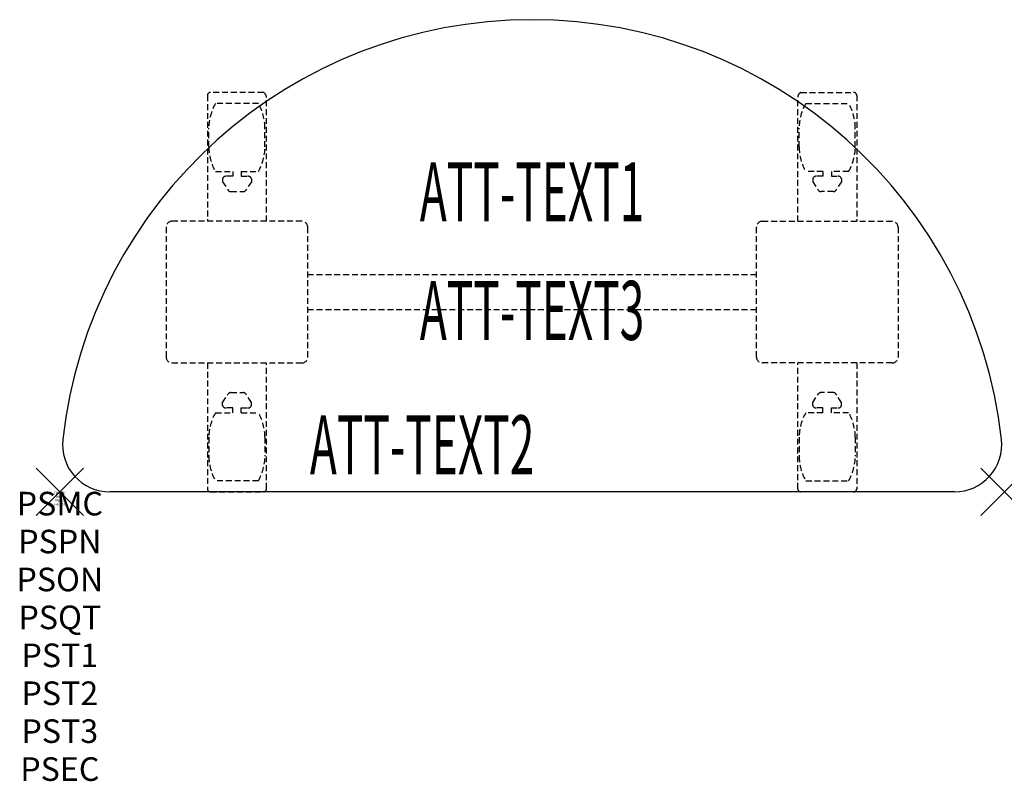
# Model space of a CAD drawing. Units: inches. Extents: x -1.7 to 40, y -12.3 to 20.
import ezdxf
from ezdxf.enums import TextEntityAlignment as Align

# ---------------------------------------------------------------- set-up
doc = ezdxf.new("R2010")
doc.units = ezdxf.units.IN
doc.header["$MEASUREMENT"] = 0
doc.header["$PDMODE"] = 3
doc.header["$PDSIZE"] = 1
doc.linetypes.add('HIDDEN', pattern=[0.375, 0.25, -0.125])
for name, color, linetype in [('A-FURN-P-ATT', 7, 'Continuous'), ('A-FURN-P-TABLE', 2, 'Continuous'), ('A-FURN-P-TABLE-ATTTEXT1', 2, 'Continuous'), ('A-FURN-P-TABLE-ATTTEXT2', 2, 'Continuous'), ('A-FURN-P-TABLE-ATTTEXT3', 2, 'Continuous'), ('A-FURN-P-TABLE-SUPPORT', 202, 'HIDDEN')]:
    doc.layers.add(name, color=color, linetype=linetype)
doc.styles.get("Standard").update_dxf_attribs({"font": 'arial.ttf'})

msp = doc.modelspace()

# ---------------------------------------------------------------- linework, layer by layer
at = {"layer": 'A-FURN-P-TABLE'}
msp.add_line((37.889, 0), (2.111, 0), dxfattribs=at)
for centre, radius, start, end in [((20, 0), 20, 6.3794, 173.6206), ((2.111, 2), 2, 173.6206, 270), ((37.889, 2), 2, 270, 6.3794)]:
    msp.add_arc(centre, radius, start, end, dxfattribs=at)
for p in [(0, 0), (40, 0)]:
    msp.add_point(p, dxfattribs=at)
at = {"layer": 'A-FURN-P-TABLE-SUPPORT'}
for p, q in [((6.25, 16.795), (6.25, 11.46)), ((8.62, 16.92), (6.38, 16.92)), ((8.75, 11.46), (8.75, 16.71)), ((31.25, 11.46), (31.25, 16.71)), ((31.38, 16.92), (33.62, 16.92)), ((33.75, 16.795), (33.75, 11.46)), ((8.408, 16.452), (6.592, 16.452)), ((31.592, 16.452), (33.408, 16.452)), ((6.312, 14.61), (6.312, 15.41)), ((8.688, 14.61), (8.688, 15.41)), ((31.312, 14.61), (31.312, 15.41)), ((33.688, 14.61), (33.688, 15.41)), ((6.592, 13.567), (7.323, 13.567)), ((7.323, 13.369), (7.04, 13.369)), ((7.323, 13.567), (7.323, 13.369)), ((7.683, 13.567), (8.413, 13.567)), ((7.683, 13.567), (7.683, 13.369)), ((7.683, 13.369), (7.966, 13.369)), ((32.317, 13.567), (31.587, 13.567)), ((32.317, 13.369), (32.034, 13.369)), ((32.317, 13.567), (32.317, 13.369)), ((33.408, 13.567), (32.677, 13.567)), ((32.677, 13.567), (32.677, 13.369)), ((32.677, 13.369), (32.96, 13.369)), ((6.892, 13.259), (6.892, 13.138)), ((6.892, 13.138), (7.131, 12.775)), ((8.114, 13.138), (7.875, 12.775)), ((8.113, 13.259), (8.114, 13.138)), ((31.887, 13.259), (31.886, 13.138)), ((31.886, 13.138), (32.125, 12.775)), ((33.108, 13.138), (32.869, 12.775)), ((33.108, 13.259), (33.108, 13.138)), ((7.242, 12.715), (7.763, 12.715)), ((32.758, 12.715), (32.237, 12.715)), ((10.25, 11.46), (4.75, 11.46)), ((29.75, 11.46), (35.25, 11.46)), ((4.5, 11.21), (4.5, 5.71)), ((10.5, 5.71), (10.5, 11.21)), ((29.5, 5.71), (29.5, 11.21)), ((35.5, 11.21), (35.5, 5.71)), ((10.5, 9.21), (29.5, 9.21)), ((29.5, 7.71), (10.5, 7.71)), ((4.75, 5.46), (10.25, 5.46)), ((6.25, 5.46), (6.25, 0.125)), ((8.75, 0.125), (8.75, 5.46)), ((35.25, 5.46), (29.75, 5.46)), ((31.25, 0.125), (31.25, 5.46)), ((33.75, 5.46), (33.75, 0.125)), ((7.242, 4.205), (7.763, 4.205)), ((32.758, 4.205), (32.237, 4.205)), ((6.892, 3.782), (7.131, 4.145)), ((6.892, 3.661), (6.892, 3.782)), ((8.114, 3.782), (7.875, 4.145)), ((8.113, 3.661), (8.114, 3.782)), ((31.886, 3.782), (32.125, 4.145)), ((31.887, 3.661), (31.886, 3.782)), ((33.108, 3.782), (32.869, 4.145)), ((33.108, 3.661), (33.108, 3.782)), ((6.592, 3.353), (7.323, 3.353)), ((7.323, 3.551), (7.04, 3.551)), ((7.323, 3.353), (7.323, 3.551)), ((7.683, 3.551), (7.966, 3.551)), ((7.683, 3.353), (7.683, 3.551)), ((7.683, 3.353), (8.413, 3.353)), ((32.317, 3.353), (31.587, 3.353)), ((32.317, 3.551), (32.034, 3.551)), ((32.317, 3.353), (32.317, 3.551)), ((32.677, 3.353), (32.677, 3.551)), ((32.677, 3.551), (32.96, 3.551)), ((33.408, 3.353), (32.677, 3.353)), ((6.312, 2.31), (6.312, 1.51)), ((8.688, 2.31), (8.688, 1.51)), ((31.312, 2.31), (31.312, 1.51)), ((33.688, 2.31), (33.688, 1.51)), ((8.408, 0.467), (6.592, 0.467)), ((31.592, 0.467), (33.408, 0.467)), ((6.38, 0), (8.62, 0)), ((33.62, 0), (31.38, 0))]:
    msp.add_line(p, q, dxfattribs=at)
for centre, radius, start, end in [((6.38, 16.79), 0.13, 90, 177.7534), ((8.515, 16.71), 0.235, 0, 63.519), ((31.485, 16.71), 0.235, 116.481, 180), ((33.62, 16.79), 0.13, 2.2466, 90), ((8.395, 15.41), 2.082, 149.956, 180), ((6.605, 15.41), 2.082, 0, 30.044), ((33.395, 15.41), 2.082, 149.956, 180), ((31.605, 15.41), 2.082, 0, 30.044), ((8.395, 14.61), 2.082, 180, 210.044), ((6.605, 14.61), 2.082, 329.956, 0), ((33.395, 14.61), 2.082, 180, 210.044), ((31.605, 14.61), 2.082, 329.956, 0), ((7.04, 13.215), 0.154, 90.0371, 163.2552), ((7.966, 13.215), 0.154, 16.7448, 89.9629), ((32.034, 13.215), 0.154, 90.0371, 163.2552), ((32.96, 13.215), 0.154, 16.7448, 89.9629), ((7.242, 12.849), 0.133, 213.3568, 270), ((7.763, 12.849), 0.133, 270, 326.6432), ((32.237, 12.849), 0.133, 213.3568, 270), ((32.758, 12.849), 0.133, 270, 326.6432), ((4.75, 11.21), 0.25, 90, 180), ((10.25, 11.21), 0.25, 0, 90), ((29.75, 11.21), 0.25, 90, 180), ((35.25, 11.21), 0.25, 0, 90), ((4.75, 5.71), 0.25, 180, 270), ((10.25, 5.71), 0.25, 270, 0), ((29.75, 5.71), 0.25, 180, 270), ((35.25, 5.71), 0.25, 270, 0), ((7.242, 4.071), 0.133, 90, 146.6432), ((7.763, 4.071), 0.133, 33.3568, 90), ((32.237, 4.071), 0.133, 90, 146.6432), ((32.758, 4.071), 0.133, 33.3568, 90), ((8.395, 2.31), 2.082, 149.956, 180), ((7.04, 3.705), 0.154, 196.7448, 269.9629), ((7.966, 3.705), 0.154, 270.0371, 343.2552), ((6.605, 2.31), 2.082, 0, 30.044), ((33.395, 2.31), 2.082, 149.956, 180), ((32.034, 3.705), 0.154, 196.7448, 269.9629), ((32.96, 3.705), 0.154, 270.0371, 343.2552), ((31.605, 2.31), 2.082, 0, 30.044), ((8.395, 1.51), 2.082, 180, 210.044), ((6.605, 1.51), 2.082, 329.956, 0), ((33.395, 1.51), 2.082, 180, 210.044), ((31.605, 1.51), 2.082, 329.956, 0), ((6.375, 0.125), 0.125, 180, 272.2466), ((8.62, 0.13), 0.13, 270, 357.7534), ((31.38, 0.13), 0.13, 182.2466, 270), ((33.625, 0.125), 0.125, 267.7534, 0)]:
    msp.add_arc(centre, radius, start, end, dxfattribs=at)

# ---------------------------------------------------------------- texts
at = {"layer": 'A-FURN-P-ATT', "flags": 1}
for tag, text, height, p in [('PSMC', 'FFA', 1, (0, 0)), ('FWDMC', 'FFA', 0.1, (0, 0)), ('FWDPN', 'FNHR2182', 0.1, (0, -0.161)), ('FWDSX', 'TFL TOP', 0.1, (0, -0.321)), ('FWDQT', '1', 0.1, (0, -0.482)), ('PSPN', 'FNHR2182', 1, (0, -1.606)), ('PSON', '.', 1, (0, -3.213)), ('PSQT', '1', 1, (0, -4.819)), ('PST1', '.', 1, (0, -6.426)), ('PST2', '.', 1, (0, -8.032)), ('PST3', '.', 1, (0, -9.638)), ('PSEC', '.', 1, (0, -11.245))]:
    msp.add_attdef(tag, text=text, height=height, dxfattribs=at).set_placement(p, align=Align.TOP_CENTER)
at = {"layer": 'A-FURN-P-TABLE-ATTTEXT1', "width": 0.55}
msp.add_attdef('ATT-TEXT1', text='FN.HR2182', height=2.5, dxfattribs=at).set_placement((20, 12.39), align=Align.MIDDLE)
at = {"layer": 'A-FURN-P-TABLE-ATTTEXT2', "width": 0.55}
msp.add_attdef('ATT-TEXT2', text='20x40', height=2.5, dxfattribs=at).set_placement((15.344, 0.74), align=Align.CENTER)
at = {"layer": 'A-FURN-P-TABLE-ATTTEXT3', "width": 0.55}
msp.add_attdef('ATT-TEXT3', text='TFL', height=2.5, dxfattribs=at).set_placement((20, 7.361), align=Align.MIDDLE)

doc.saveas('drawing.dxf')
